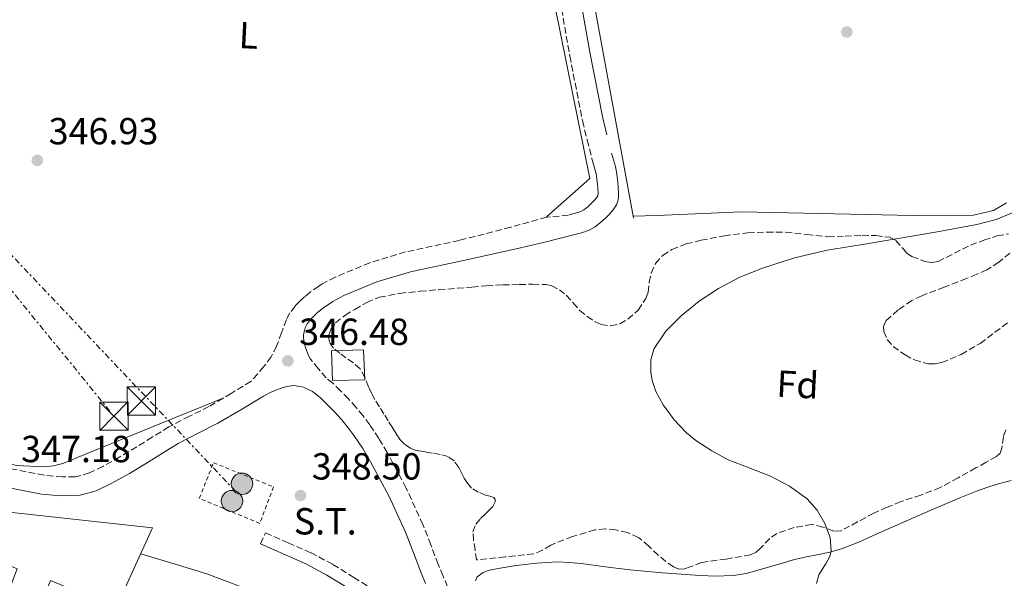
# Model space of a CAD drawing. Units: metres. Extents: x 556507 to 559951, y 4700906 to 4703244.
# Drawn here: x 557456 to 557717, y 4701252 to 4701400 of the extents above; entities that cross this region are included whole.
import ezdxf
from ezdxf.enums import TextEntityAlignment as Align

# ---------------------------------------------------------------- set-up
doc = ezdxf.new("R2010")
doc.units = ezdxf.units.M
doc.header["$MEASUREMENT"] = 0
for name, pattern in [('DGN Style 2', [1.7399219301090239, 1.043953158065414, -0.6959687720436097]), ('DGN Style 3', [2.435890702152634, 1.739921930109024, -0.6959687720436097]), ('DGN Style 7', [3.4798438602180486, 1.565929737098122, -0.6959687720436097, 0.5219765790327072, -0.6959687720436097])]:
    doc.linetypes.add(name, pattern=pattern)
for name, color, linetype, lineweight in [('Acequia de obra', 4, 'Continuous', 0), ('Camino', 7, 'DGN Style 3', 0), ('Cauce permanente (área)', 142, 'Continuous', 13), ('Chamizo-cobertizo', 1, 'Continuous', 0), ('Cota de punto acotado terreno', 7, 'Continuous', 0), ('Curva de nivel intermedia', 30, 'Continuous', 0), ('destino de construcciones', 7, 'Continuous', 0), ('Etiqueta de uso rústico', 92, 'Continuous', 0), ('Etiqueta de zona arbolada', 92, 'Continuous', 0), ('Línea de cambio de uso (parcela vista)', 92, 'Continuous', 0), ('Línea eléctrica', 6, 'DGN Style 7', 0), ('Margen derecho', 7, 'Continuous', 0), ('Poste tendido eléctrico', 7, 'Continuous', 0), ('Presa de embalse', 1, 'Continuous', 13), ('Punto acotado terreno (símbolo)', 7, 'Continuous', 0), ('Torre eléctrica', 7, 'Continuous', 0), ('Valla', 7, 'DGN Style 2', 0), ('Zona arbolada', 92, 'DGN Style 3', 0), ('Zona delimitada', 6, 'Continuous', 0)]:
    doc.layers.add(name, color=color, linetype=linetype, lineweight=lineweight)
doc.styles.add('Style-Arial', font='arial.ttf')

# ---------------------------------------------------------------- blocks, each defined once
blk = doc.blocks.new('5PATER')
at = {"layer": 'Punto acotado terreno (símbolo)', "linetype": 'Continuous', "lineweight": 0}
h = blk.add_hatch(color=51, dxfattribs=at)
edge = h.paths.add_edge_path()
edge.add_ellipse((0, 0), major_axis=(-0.1095731443231308, -0.1110710700762829), ratio=0.9994222409660317, start_angle=0, end_angle=360)
blk = doc.blocks.new('5TME')
at = {"layer": 'Zona delimitada', "color": 7, "linetype": 'Continuous', "lineweight": 0}
for p, q in [((-0.375, 0.375), (0.375, -0.375)), ((0.3723, 0.3776), (-0.3716, -0.3784))]:
    blk.add_line(p, q, dxfattribs=at)
at = {"layer": 'Zona delimitada', "color": 7, "linetype": 'Continuous', "lineweight": 0, "flags": 128}
blk.add_lwpolyline([(-0.375, -0.375), (0.375, -0.375), (0.375, 0.375), (-0.375, 0.375), (-0.3716, -0.3784)], dxfattribs=at)
blk = doc.blocks.new('5PELE')
at = {"layer": 'Zona delimitada', "linetype": 'Continuous', "lineweight": 0}
h = blk.add_hatch(color=9, dxfattribs=at)
edge = h.paths.add_edge_path()
edge.add_arc((-2.000000476837158e-05, 0), 0.2850000000000001, 0, 360)
at = {"layer": 'Zona delimitada', "color": 252, "linetype": 'Continuous', "lineweight": 0}
blk.add_circle((-2.000000476837158e-05, 0), 0.2850000000000001, dxfattribs=at)

msp = doc.modelspace()

# ---------------------------------------------------------------- linework, layer by layer
at = {"layer": 'Acequia de obra', "color": 4, "linetype": 'Continuous', "lineweight": 0, "extrusion": (0.1715321099196557, 0.03290431158955204, 0.984628885187373), "elevation": 250685.2549849298, "flags": 128}
msp.add_lwpolyline([(4512115.761352571, -1411234.157839708), (4512190.890403511, -1411234.73038212), (4512236.471538917, -1411234.272348191)], dxfattribs=at)
at = {"layer": 'Acequia de obra', "color": 4, "linetype": 'Continuous', "lineweight": 0, "extrusion": (0.008585888263538708, -0.001883113953766475, 0.9999613674560449), "elevation": -3718.812520596994, "flags": 128}
msp.add_lwpolyline([(557563.6665617812, 4701458.983024187), (557583.7889110924, 4701359.552847893), (557572.2386499472, 4701349.372829841)], dxfattribs=at)
at = {"layer": 'Acequia de obra', "color": 4, "linetype": 'Continuous', "lineweight": 0, "elevation": 346.4199999999983, "flags": 128}
msp.add_lwpolyline([(557618.9299999997, 4701347.67), (557618.8300000001, 4701348.180000001)], dxfattribs=at)
at = {"layer": 'Acequia de obra', "color": 4, "linetype": 'Continuous', "lineweight": 0}
msp.add_polyline3d([(557618.8300000001, 4701348.180000001, 346.4199999999983), (557625.0899999999, 4701348.390000001, 346.1300000000047), (557647.5800000001, 4701349.33, 345.820000000007), (557693.0999999996, 4701348.369999999, 345.6600000000035), (557701.8899999997, 4701348.25, 345.6600000000035), (557709.2000000002, 4701348.439999999, 345.6600000000035), (557714.5800000001, 4701349.720000001, 345.6600000000035), (557718, 4701351.699999999, 345.6600000000035)], dxfattribs=at)
at = {"layer": 'Camino', "color": 7, "linetype": 'DGN Style 3', "lineweight": 0}
for points in [[(557598.9499999996, 4701407.980000001, 346.1900000000023), (557601.9800000004, 4701390.740000002, 346.1900000000023), (557605.3599999979, 4701373.500000001, 346.1999999999972), (557606.5599999982, 4701368.430000001, 346.2500000000001), (557607.8700000002, 4701363.420000001, 346.2799999999988), (557608.3999999977, 4701361.600000001, 346.2799999999988), (557608.8500000014, 4701360.050000002, 346.2799999999988), (557609.0500000004, 4701359.070000002, 346.2799999999988), (557609.199999998, 4701357.960000002, 346.2799999999988), (557609.3399999987, 4701356.680000002, 346.2799999999988), (557609.4400000015, 4701355.420000001, 346.2799999999988), (557609.4799999995, 4701354.41, 346.2799999999988), (557609.4699999985, 4701353.630000001, 346.2799999999988), (557609.4599999995, 4701353.560000001, 346.2899999999937), (557609.1499999987, 4701353.120000001, 346.3000000000031), (557608.4699999993, 4701352.340000001, 346.3000000000031), (557607.6299999988, 4701351.5, 346.3099999999977), (557606.7300000002, 4701350.690000001, 346.3200000000071), (557605.7100000011, 4701349.880000002, 346.3200000000071), (557604.9099999985, 4701349.430000001, 346.3200000000071), (557603.489999997, 4701348.95, 346.3200000000071), (557601.6099999994, 4701348.440000001, 346.3200000000071), (557595.8699999995, 4701347.92, 346.2799999999988), (557586.2699999994, 4701345.230000001, 346.1999999999972), (557572.57, 4701341.730000001, 346.1999999999972), (557558.3399999986, 4701338.67, 346.1900000000023), (557548.8799999993, 4701335.810000001, 346.1799999999931), (557539.6700000004, 4701332.000000001, 346.1699999999983), (557536.2199999993, 4701330.210000004, 346.1699999999983), (557535.3000000005, 4701329.58, 346.1699999999983), (557532.9800000004, 4701328, 346.1699999999983), (557531.5199999987, 4701326.770000001, 346.1699999999983), (557530.2600000004, 4701325.57, 346.1699999999983), (557528.9999999995, 4701324.26, 346.1300000000047), (557527.6099999994, 4701322.500000001, 346.0899999999965), (557526.6799999995, 4701320.699999999, 346.0899999999965), (557525.3899999998, 4701317.190000001, 346.1399999999994), (557524.1000000001, 4701313.680000001, 346.1900000000023), (557522.6499999972, 4701310.810000001, 346.1499999999942), (557520.7100000015, 4701308.24, 346.1699999999983), (557518.9799999993, 4701306.24, 346.3000000000031), (557517.2600000004, 4701304.240000002, 346.4199999999982), (557511.9899999977, 4701301.09, 346.7400000000054), (557506.0899999989, 4701297.59, 347.1399999999994), (557500.9200000013, 4701295.010000001, 347.2899999999936), (557495.4499999996, 4701292.189999999, 347.3699999999955), (557491.0599999975, 4701289.480000001, 347.3800000000047), (557486.9200000024, 4701286.880000001, 347.3800000000047), (557482.4400000008, 4701284.240000002, 347.3800000000047), (557477.9300000002, 4701281.7, 347.3500000000058), (557474.3899999997, 4701279.95, 347.2599999999947), (557470.5599999985, 4701278.91, 347.1600000000036), (557467.2399999971, 4701278.890000001, 347.1199999999953), (557462.3099999985, 4701279.350000001, 347.0899999999966), (557452.2999999993, 4701281.32, 347.0500000000029)], [(557574.5300000003, 4701237.440000001, 345.5800000000017), (557577.4200000003, 4701241.580000001, 345.5800000000017), (557575.620000001, 4701242.83, 345.5800000000017), (557574.0100000016, 4701243.960000001, 345.5800000000017), (557572.6200000015, 4701245.11, 345.5800000000017), (557571.5899999987, 4701246.270000001, 345.5800000000017), (557569.519999999, 4701249.75, 345.5899999999966), (557568.3000000007, 4701252.58, 345.600000000006), (557567.0399999979, 4701255.7, 345.6100000000006), (557565.0399999997, 4701260.880000002, 345.6199999999955), (557562.9400000008, 4701266.230000001, 345.6399999999995), (557558.4999999995, 4701275.949999999, 345.6600000000035), (557553.4799999993, 4701285.390000001, 345.6699999999984), (557551.2499999986, 4701289.140000001, 345.6999999999971), (557548.8199999989, 4701292.770000001, 345.75), (557547.0699999988, 4701295.110000002, 345.820000000007), (557545.2199999981, 4701297.370000001, 345.8999999999943), (557543.1499999983, 4701299.640000002, 345.949999999997), (557541.0499999995, 4701301.810000002, 346.0099999999949), (557538.9999999999, 4701303.800000002, 346.0700000000069), (557537.2299999995, 4701305.189999999, 346.1100000000007), (557535.3000000005, 4701307.500000001, 346.1000000000058), (557535.1499999985, 4701307.680000001, 346.1000000000058), (557533.0599999987, 4701310.17, 346.0899999999965)], [(557519.8099999985, 4701261.100000001, 348.0599999999977), (557521.1200000006, 4701264.070000002, 348.0599999999977), (557527.1199999999, 4701261.42, 348.0599999999977), (557533.2399999975, 4701258.730000001, 348.0599999999977), (557535.2899999993, 4701257.640000001, 348.0599999999977), (557539.0500000012, 4701255.66, 348.0800000000018), (557544.5799999988, 4701252.230000001, 348.1000000000058), (557550.5899999992, 4701248.440000001, 348.0700000000071)]]:
    msp.add_polyline3d(points, dxfattribs=at)
at = {"layer": 'Cauce permanente (área)', "color": 142, "linetype": 'Continuous', "lineweight": 13, "extrusion": (0.0002686082758896281, -0.0003238673120571545, 0.9999999114797753), "elevation": -1033.020005999365, "flags": 128}
msp.add_lwpolyline([(557483.2986155738, 4701248.351990445), (557488.5286153846, 4701248.521990891), (557493.6486152001, 4701248.691991326), (557496.0786151129, 4701248.721991538), (557498.508615025, 4701248.71199175), (557500.5786149506, 4701248.70199193), (557502.6586148747, 4701248.641992114), (557503.6286148403, 4701248.501992206), (557504.5886148057, 4701248.241992303), (557506.0586147524, 4701247.781992455), (557507.5186146997, 4701247.301992608), (557508.7386146554, 4701246.901992735), (557509.9386146123, 4701246.441992862), (557512.5986145166, 4701244.851993176), (557515.1786144235, 4701243.121993493), (557524.0986141018, 4701237.831994547), (557533.1986137731, 4701232.851995599), (557535.1786137021, 4701231.981995817), (557542.7886134279, 4701228.621996655), (557552.4186130804, 4701224.471997711), (557563.3786126849, 4701219.131998945), (557574.3386122895, 4701213.782000178), (557579.4586121049, 4701211.322000752), (557584.6386119177, 4701208.962001328), (557587.6086118103, 4701207.942001638), (557590.6586117, 4701207.152001945), (557599.9086113664, 4701205.032002861), (557609.1386110339, 4701202.852003777), (557620.9186106093, 4701199.572004975), (557632.6986101836, 4701196.292006173), (557648.7186096061, 4701192.262007777), (557664.8586090235, 4701188.722009368), (557679.1886085066, 4701186.192010745), (557693.5686079877, 4701184.05201211), (557707.6386074804, 4701182.092013436), (557721.7586069712, 4701180.502014748), (557725.7786068257, 4701180.182015114), (557744.8486115104, 4701178.972010361), (557763.9186135087, 4701177.752008843), (557769.8786159797, 4701177.632006131), (557778.8186156567, 4701178.032006886), (557787.7586126485, 4701178.512010878), (557796.7286123246, 4701178.772011643), (557805.6986120008, 4701179.03201241), (557814.4386116858, 4701179.312013157), (557823.1686113713, 4701179.6320139), (557831.9686110537, 4701180.112014639), (557840.7586107365, 4701180.732015372), (557855.6086102005, 4701181.892016604), (557870.4486096649, 4701183.322017819), (557879.5486173956, 4701184.492008833), (557893.0986357091, 4701186.831987219), (557906.5786486536, 4701189.641972052), (557919.838648175, 4701192.851973034), (557932.9686477012, 4701196.621973981), (557961.7486466633, 4701205.891975999), (557975.9386461508, 4701211.071976961), (557989.8886456478, 4701216.841977871), (558012.9986448145, 4701227.251979336), (558035.958643986, 4701237.941980773), (558058.8686431597, 4701248.781982196), (558081.7686423331, 4701259.641983621), (558102.6386415802, 4701269.571984914), (558123.4786408283, 4701279.591986203), (558133.9286404515, 4701284.921986831), (558149.3386398958, 4701293.431987724), (558164.7786393382, 4701301.871988627), (558178.8586388304, 4701308.621989498), (558185.8986385765, 4701312.001989932), (558192.7586383292, 4701315.701990334), (558199.0486381025, 4701319.511990683), (558205.2586378783, 4701323.421991018), (558212.538637616, 4701328.04199141), (558219.8086373532, 4701332.671991798), (558226.338637118, 4701337.081992135), (558232.8586368823, 4701341.501992471), (558239.5086366427, 4701345.361992846), (558246.478636391, 4701348.621993283), (558252.8086361628, 4701350.891993714), (558259.148635934, 4701353.141994148), (558265.4886357051, 4701355.851994556), (558271.7586354794, 4701358.721994952), (558277.7386352632, 4701361.681995315), (558283.5386350546, 4701365.011995646), (558290.6086347989, 4701369.981996001), (558297.3286345572, 4701375.4119963), (558301.8186343946, 4701379.231996491), (558306.1586342377, 4701383.20199666), (558309.1786341293, 4701386.201996765), (558312.1886340205, 4701389.21199687), (558315.2786339088, 4701392.211996982), (558318.3986337965, 4701395.181997096), (558321.6986336772, 4701397.991997236), (558325.2486335499, 4701400.491997414), (558329.7286333877, 4701402.641997691), (558334.1886332269, 4701404.781997967), (558339.0886330504, 4701408.071998221), (558343.9886328732, 4701411.361998473), (558351.7686325927, 4701416.34199889), (558359.6186323102, 4701421.241999315), (558366.8686320486, 4701425.381999731)], dxfattribs=at)
at = {"layer": 'Chamizo-cobertizo', "color": 1, "linetype": 'Continuous', "lineweight": 0, "extrusion": (-2.515691463152187e-05, 0.001268204461172584, 0.9999991955119636), "elevation": 6296.639181755898, "flags": 128}
msp.add_lwpolyline([(557547.5385895064, 4701300.525226478), (557538.9685895088, 4701300.355226342), (557538.7085892576, 4701308.235232676), (557547.1385892546, 4701308.425232794), (557547.5385895064, 4701300.525226478)], close=True, dxfattribs=at)
msp.add_lwpolyline([(557538.9685895088, 4701300.355226342), (557538.7085892576, 4701308.235232676), (557547.1385892546, 4701308.425232794), (557547.5385895064, 4701300.525226478), (557538.9685895088, 4701300.355226342)], dxfattribs=at)
at = {"layer": 'Curva de nivel intermedia', "color": 30, "linetype": 'Continuous', "lineweight": 0, "elevation": 345.0000000000001, "flags": 128}
for points in [[(557667.5000000005, 4701250.609999998), (557668.1500000008, 4701252.859999999), (557670.110000001, 4701256.009999999), (557670.9800000004, 4701257.569999999), (557671.4299999998, 4701259.179999999), (557671.1300000002, 4701262.849999999), (557669.7500000012, 4701266.539999999), (557667.7100000004, 4701270.100000001), (557665.0199999993, 4701273.099999999), (557660.3099999998, 4701276.470000001), (557655.2900000018, 4701279.119999998), (557649.6700000003, 4701281.289999999), (557644.0700000011, 4701283.470000001), (557639.6900000002, 4701285.819999999), (557635.4800000014, 4701288.59), (557632.9600000001, 4701290.619999998), (557629.6900000002, 4701294.080000001), (557626.790000001, 4701298.02), (557624.8700000009, 4701301.600000001), (557623.8800000009, 4701304.539999999), (557623.4699999995, 4701306.779999998), (557623.5000000009, 4701310.06), (557624.4300000007, 4701313.039999999), (557627.5399999998, 4701317.65), (557631.61, 4701321.73), (557636.3900000011, 4701325.619999999), (557641.4699999995, 4701328.99), (557647.1900000015, 4701331.970000001), (557653.1500000005, 4701334.380000001), (557661.6599999998, 4701337.09), (557670.3200000011, 4701339.119999999), (557679.2500000007, 4701340.600000001), (557688.1900000013, 4701342.060000001), (557699.1600000017, 4701343.960000001), (557710.1200000008, 4701345.930000001), (557715.2599999994, 4701347.31), (557720.2400000016, 4701349.34)], [(557487.9900000007, 4701258.499999999), (557496.850000001, 4701255.800000001), (557505.5900000005, 4701253.140000002), (557514.9200000003, 4701249.640000001)]]:
    msp.add_lwpolyline(points, dxfattribs=at)
at = {"layer": 'Línea de cambio de uso (parcela vista)', "color": 92, "linetype": 'Continuous', "lineweight": 0}
for points in [[(557406.9400000004, 4701295.039999999, 347.2899999999936), (557413, 4701294.550000001, 347), (557419.0700000003, 4701294.050000001, 346.7799999999988), (557420.1500000004, 4701294.449999999, 346.7700000000041), (557421.1200000001, 4701295.27, 346.7799999999988), (557421.9199999999, 4701295.9, 346.7799999999988), (557422.7199999997, 4701296.550000001, 346.7799999999988), (557424.4800000004, 4701297.859999999, 346.7799999999988), (557426.2400000002, 4701298.529999999, 346.7799999999988), (557427.2000000002, 4701298.279999999, 346.7799999999988), (557428.7400000002, 4701297, 346.7799999999988), (557430.9299999997, 4701294.09, 346.7799999999988), (557433.2800000003, 4701291.49, 346.7799999999988), (557437.8600000005, 4701288.210000001, 346.7799999999988), (557443, 4701285.350000001, 346.7799999999988), (557447.8099999996, 4701283.550000001, 346.7799999999988), (557455.0300000003, 4701281.92, 346.8099999999977), (557462.2699999996, 4701281.57, 346.8399999999965), (557464.79, 4701281.810000001, 346.8800000000047), (557467.2599999999, 4701282.470000001, 346.8999999999942), (557469.3099999996, 4701283.300000001, 346.9100000000035), (557471.3600000005, 4701284.130000001, 346.8999999999942), (557490.7100000001, 4701292.039999999, 346.8899999999995), (557510.0700000003, 4701299.949999999, 346.8699999999953)], [(557719.2199999997, 4701277.970000001, 344.9400000000023), (557715.5199999996, 4701277, 344.9499999999971), (557712.7800000003, 4701276.109999999, 344.9499999999971), (557710.0700000003, 4701275.100000001, 344.9499999999971), (557706.04, 4701273.52, 344.9700000000012), (557702.0499999998, 4701271.880000001, 344.9900000000052), (557697.75, 4701270.029999999, 344.9900000000052), (557693.4600000001, 4701268.15, 344.9900000000052), (557688.4299999997, 4701265.92, 344.9799999999959), (557683.4000000004, 4701263.689999999, 344.9700000000012), (557678.9500000002, 4701261.689999999, 344.9700000000012), (557674.4199999999, 4701259.869999999, 344.9700000000012), (557671.0300000003, 4701258.939999999, 344.9700000000012), (557667.5899999999, 4701258.230000001, 344.9700000000012), (557664.8700000001, 4701257.689999999, 344.9700000000012), (557662.1600000003, 4701257.08, 344.9700000000012), (557660.75, 4701256.67, 344.9700000000012), (557659.3499999996, 4701256.25, 344.9700000000012), (557654.1299999999, 4701254.730000001, 344.9600000000065), (557648.8499999996, 4701253.289999999, 344.9499999999971), (557645.4900000002, 4701252.710000001, 344.9700000000012), (557640.4000000004, 4701252.560000001, 345), (557635.3099999996, 4701252.83, 345.0299999999988), (557626.6299999999, 4701253.390000001, 345.0800000000018), (557617.9500000002, 4701254.189999999, 345.1100000000006), (557611.4800000004, 4701255.029999999, 345.1300000000047), (557605.0099999999, 4701255.880000001, 345.1499999999942), (557601.8499999996, 4701256.189999999, 345.1600000000035), (557598.6900000004, 4701256.33, 345.179999999993), (557593.2000000002, 4701256.029999999, 345.1900000000023), (557587.7100000001, 4701255.369999999, 345.2100000000065), (557584.0300000003, 4701254.75, 345.2400000000052)], [(557584.0300000003, 4701254.75, 345.2400000000052), (557580.5999999996, 4701254.180000001, 345.25), (557578.9500000002, 4701253.560000001, 345.25), (557577.3899999997, 4701252.350000001, 345.2599999999948), (557576.9199999999, 4701251.33, 345.2799999999988)]]:
    msp.add_polyline3d(points, dxfattribs=at)
at = {"layer": 'Línea eléctrica', "color": 6, "linetype": 'DGN Style 7', "lineweight": 0, "extrusion": (0.0007642574591955487, -0.0008053465699029222, 0.9999993836635293), "elevation": -3013.171856913628, "flags": 128}
msp.add_lwpolyline([(557401.471955016, 4701391.447974141), (557513.0720599904, 4701273.847936004)], dxfattribs=at)
at = {"layer": 'Línea eléctrica', "color": 6, "linetype": 'DGN Style 7', "lineweight": 0}
msp.add_polyline3d([(557329.8599999989, 4702313.01, 358.5599999999977), (557325.4036531716, 4702208.25234319, 357.6971999999951), (557324.5399999992, 4702187.949999999, 357.5299999999988), (557322.0400000003, 4702032.34, 356.8000000000029), (557315.3799999993, 4701944.96, 356.5), (557334.5100000025, 4701800.65, 348.1000000000058), (557358.6400000014, 4701657.100000001, 347.4400000000023), (557381.9299999997, 4701527.220000001, 347.3600000000006), (557401.7600000025, 4701391.949999999, 347.0800000000018), (557480.1200000012, 4701296.009999999, 346.8999999999942)], dxfattribs=at)
at = {"layer": 'Margen derecho', "color": 7, "linetype": 'Continuous', "lineweight": 0}
for points in [[(557611.8199999997, 4701369.740000002, 346.2500000000001), (557610.6599999997, 4701374.65, 346.1999999999972), (557607.3099999991, 4701391.730000001, 346.1900000000023), (557604.3000000007, 4701408.870000001, 346.1900000000023), (557601.6400000007, 4701425.960000001, 346.1799999999931), (557598.8299999967, 4701443.030000002, 346.1900000000023), (557594.8599999992, 4701462.800000001, 346.3399999999966), (557590.8500000016, 4701482.570000002, 346.5599999999976), (557587.3700000013, 4701500.870000001, 346.679999999993), (557583.850000001, 4701519.17, 346.7599999999949), (557578.9200000024, 4701542.440000001, 346.7799999999989), (557574.0199999984, 4701565.720000003, 346.8000000000029), (557569.4200000007, 4701589.439999999, 346.8399999999965), (557564.8200000006, 4701613.170000001, 346.9100000000034), (557559.8799999986, 4701638.320000002, 347.0200000000042), (557554.9600000012, 4701663.460000002, 347.1499999999942)], [(557533.0599999987, 4701310.17, 346.0899999999965), (557532.52, 4701311.190000001, 346.0899999999965), (557532.149999999, 4701312.310000001, 346.0899999999965), (557531.8000000003, 4701313.280000002, 346.0899999999965), (557531.4899999973, 4701314.26, 346.0899999999965), (557531.2500000005, 4701315.78, 346.0899999999965), (557531.2500000005, 4701316.62, 346.0899999999965), (557531.370000001, 4701317.449999999, 346.0899999999965), (557531.6599999995, 4701318.540000003, 346.0899999999965), (557532.1800000003, 4701319.540000002, 346.0899999999965), (557533.0900000001, 4701320.690000001, 346.1300000000047), (557534.0899999992, 4701321.720000001, 346.1699999999983), (557535.1399999997, 4701322.730000001, 346.1699999999983), (557535.3000000005, 4701322.860000002, 346.1699999999983), (557536.2600000016, 4701323.67, 346.1699999999983), (557539.0100000009, 4701325.540000001, 346.1699999999983), (557541.9600000014, 4701327.080000001, 346.1699999999983), (557550.7099999998, 4701330.690000001, 346.1799999999931), (557559.6999999998, 4701333.42, 346.1900000000023), (557573.7100000001, 4701336.430000001, 346.1999999999972), (557587.6999999976, 4701339.460000002, 346.1999999999972), (557595.3399999997, 4701341.300000001, 346.2599999999948), (557602.9699999985, 4701343.189999999, 346.3200000000071), (557605.0599999983, 4701343.750000001, 346.3200000000071), (557607.1299999983, 4701344.45, 346.3200000000071), (557608.760000002, 4701345.369999999, 346.3200000000071), (557610.2300000006, 4701346.550000002, 346.3200000000071), (557611.3700000005, 4701347.570000002, 346.3099999999977), (557612.4400000012, 4701348.65, 346.3000000000031), (557613.4800000004, 4701349.84, 346.3000000000031), (557614.3599999989, 4701351.189999999, 346.3000000000031), (557614.739999999, 4701352.180000001, 346.2899999999937), (557614.8900000008, 4701353.210000004, 346.2799999999988), (557614.9099999988, 4701354.480000002, 346.2799999999988), (557614.8599999996, 4701355.750000002, 346.2799999999988), (557614.739999999, 4701357.190000001, 346.2799999999988), (557614.579999998, 4701358.630000001, 346.2799999999988), (557614.3900000004, 4701359.990000002, 346.2799999999988), (557614.1199999999, 4701361.330000001, 346.2799999999988), (557613.6099999979, 4701363.109999999, 346.2799999999988), (557613.1000000006, 4701364.869999999, 346.2799999999988)], [(557451.2800000003, 4701276.369999999, 347.0500000000029), (557461.5899999988, 4701274.34, 347.0899999999966), (557466.7699999999, 4701273.859999999, 347.1199999999953), (557471.8900000007, 4701274.029999999, 347.1600000000036), (557476.1900000012, 4701275.210000001, 347.2599999999947), (557480.2899999983, 4701277.230000002, 347.3500000000058), (557484.9599999998, 4701279.86, 347.3800000000047), (557489.5500000009, 4701282.560000001, 347.3800000000047), (557493.7300000007, 4701285.189999999, 347.3800000000047), (557497.9400000017, 4701287.790000001, 347.3699999999955), (557503.2100000001, 4701290.5, 347.2899999999936), (557508.510000002, 4701293.150000001, 347.1399999999994), (557514.5799999982, 4701296.750000002, 346.7400000000054), (557520.64, 4701300.380000002, 346.3600000000007), (557522.6600000006, 4701301.390000002, 346.3399999999966), (557524.7699999984, 4701302.279999999, 346.3099999999977), (557526.7399999975, 4701302.9, 346.2599999999948), (557528.719999998, 4701303.150000001, 346.2200000000012), (557531.2100000002, 4701302.78, 346.1799999999931), (557533.6199999996, 4701301.600000001, 346.1399999999994), (557535.3000000005, 4701300.279999999, 346.0800000000019), (557535.6700000016, 4701299.980000001, 346.0700000000069), (557537.4699999987, 4701298.24, 346.0099999999949), (557539.4699999992, 4701296.180000001, 345.949999999997), (557541.3899999993, 4701294.060000001, 345.8999999999943), (557543.0900000002, 4701291.990000002, 345.820000000007), (557544.6900000006, 4701289.850000001, 345.75), (557546.9799999994, 4701286.440000001, 345.6999999999971), (557549.0699999993, 4701282.910000001, 345.6699999999984), (557553.9599999998, 4701273.710000002, 345.6600000000035), (557558.2899999993, 4701264.25, 345.6399999999995), (557560.329999998, 4701259.050000001, 345.6199999999955), (557562.3399999995, 4701253.840000001, 345.6100000000006), (557563.6299999993, 4701250.630000001, 345.600000000006)], [(557542.86, 4701249.490000002, 348.1000000000058), (557537.4400000018, 4701252.84, 348.0800000000018), (557535.2899999993, 4701253.970000001, 348.0700000000071), (557531.8200000004, 4701255.810000002, 348.0599999999977), (557525.8199999989, 4701258.449999999, 348.0599999999977), (557519.8099999985, 4701261.100000001, 348.0599999999977)]]:
    msp.add_polyline3d(points, dxfattribs=at)
at = {"layer": 'Presa de embalse', "color": 1, "linetype": 'Continuous', "lineweight": 13, "extrusion": (-0.000200118007911088, 9.118852488034296e-05, 0.9999999758187178), "elevation": 665.9174517808713, "flags": 128}
msp.add_lwpolyline([(557483.4686343294, 4701248.398822227), (557491.1786341749, 4701265.318822297), (557443.2186331342, 4701270.578822312), (557441.0486331776, 4701264.968822296)], dxfattribs=at)
at = {"layer": 'Presa de embalse', "color": 1, "linetype": 'Continuous', "lineweight": 13}
msp.add_polyline3d([(557475.5300000003, 4701245.41, 348.7799999999988), (557475.9299999997, 4701246.42, 357.6199999999953), (557463.9800000004, 4701251.390000001, 357.6199999999953), (557450.9600000001, 4701219.84, 357.6199999999953), (557463.5999999996, 4701215.130000001, 357.6199999999953), (557464.2000000002, 4701216.65, 357.6199999999953), (557469.8700000001, 4701214.17, 348.7799999999988), (557468.8700000001, 4701211.83, 348.7799999999988), (557460.0099999999, 4701190.939999999, 348.7799999999988), (557420.54, 4701215.720000001, 348.7799999999988), (557423.3899999997, 4701222.279999999, 348.7799999999988), (557425.9299999997, 4701228.210000001, 348.7799999999988), (557427.4600000001, 4701231.789999999, 348.7799999999988), (557443.7800000003, 4701225.26, 348.7799999999988), (557445.7699999996, 4701230.380000001, 348.7799999999988), (557453.54, 4701250.34, 348.7799999999988), (557455.1699999999, 4701254.51, 348.7799999999988), (557439.5, 4701261.17, 348.7799999999988), (557440.9900000002, 4701265.01, 348.7700000000041), (557443.1600000003, 4701270.619999999, 348.7700000000041), (557491.1200000001, 4701265.359999999, 348.7799999999988), (557483.4100000003, 4701248.439999999, 348.7799999999988), (557481.1699999999, 4701243.51, 348.7799999999988)], close=True, dxfattribs=at)
at = {"layer": 'Valla', "color": 7, "linetype": 'DGN Style 2', "lineweight": 0}
msp.add_polyline3d([(557519.6299999999, 4701266.560000001, 348.4400000000023), (557503.5499999998, 4701273.210000001, 348.4600000000065), (557507.3099999996, 4701282.689999999, 348.4400000000023), (557523.25, 4701276.25, 348.4400000000023), (557519.6299999999, 4701266.560000001, 348.4400000000023)], dxfattribs=at)
at = {"layer": 'Zona arbolada', "color": 92, "linetype": 'DGN Style 3', "lineweight": 0}
for points in [[(557717.8399999999, 4701291.390000001, 346.4100000000035), (557717.1699999999, 4701289.550000001, 346.4100000000035), (557716.75, 4701286.539999999, 346.4100000000035), (557716.2999999998, 4701285.26, 346.4100000000035), (557715.3899999997, 4701284.350000001, 346.4100000000035), (557712.6399999997, 4701282.810000001, 346.4100000000035), (557709.8899999997, 4701281.289999999, 346.4100000000035), (557705.1500000004, 4701278.66, 346.4100000000035), (557700.4000000004, 4701276.060000001, 346.4100000000035), (557695.2400000002, 4701274.060000001, 346.4199999999983), (557689.9400000004, 4701272.359999999, 346.429999999993), (557686.3099999996, 4701270.869999999, 346.429999999993), (557682.7199999997, 4701269.32, 346.429999999993), (557678.4600000001, 4701266.939999999, 346.4499999999971), (557674.0800000001, 4701264.630000001, 346.4600000000065), (557672.1500000004, 4701264.51, 346.4600000000065), (557669.2100000001, 4701265.600000001, 346.4600000000065), (557666.2699999996, 4701266.27, 346.4600000000065), (557661.6100000005, 4701265.480000001, 346.4600000000065), (557656.9900000002, 4701263.869999999, 346.4600000000065), (557655.0999999996, 4701262.550000001, 346.4600000000065), (557652.7400000002, 4701260.029999999, 346.4700000000012), (557651.5, 4701258.939999999, 346.4799999999959), (557650.0300000003, 4701258.230000001, 346.4799999999959), (557643.54, 4701257.09, 346.4799999999959), (557637.0099999999, 4701256.189999999, 346.4799999999959), (557633.9500000002, 4701255.029999999, 346.4799999999959), (557632.4400000004, 4701254.51, 346.4799999999959), (557630.9600000001, 4701254.439999999, 346.4799999999959), (557629.4900000002, 4701254.980000001, 346.4799999999959), (557627.4600000001, 4701256.439999999, 346.4799999999959), (557625.5, 4701258.119999999, 346.4799999999959), (557622.9500000002, 4701260.52, 346.4799999999959), (557620.2599999999, 4701262.810000001, 346.4799999999959), (557617.3200000003, 4701264.16, 346.4799999999959), (557614.1900000004, 4701264.83, 346.4799999999959), (557611.4100000003, 4701265.09, 346.4799999999959), (557608.6399999997, 4701264.83, 346.4799999999959), (557602.7000000002, 4701263.060000001, 346.4799999999959), (557596.9100000003, 4701260.800000001, 346.4900000000052), (557594.6900000004, 4701259.439999999, 346.4799999999959), (557592.3799999999, 4701258.439999999, 346.5200000000041), (557584.8099999996, 4701257.640000001, 346.8300000000018), (557577.2300000004, 4701256.84, 347.1300000000047), (557576.8099999996, 4701259.51, 347.1100000000006), (557576.3799999999, 4701262.17, 347.0800000000018), (557576.2400000002, 4701264.300000001, 347.070000000007), (557576.9800000004, 4701266.359999999, 347.0500000000029), (557578.2800000003, 4701267.83, 347.0200000000041), (557579.5999999996, 4701269.100000001, 346.9900000000052), (557580.5599999996, 4701270.08, 347.0200000000041), (557581.5199999996, 4701271.050000001, 347.0500000000029), (557582.1399999997, 4701272.279999999, 346.9499999999971), (557582.1500000004, 4701272.930000001, 346.8699999999953), (557581.8399999999, 4701273.4, 346.8300000000018), (557580.7199999997, 4701273.789999999, 346.7799999999988), (557579.5700000003, 4701274.09, 346.75), (557577.6799999997, 4701274.880000001, 346.7100000000065), (557575.9000000004, 4701275.949999999, 346.679999999993), (557574.7800000003, 4701277.210000001, 346.679999999993), (557573.8899999997, 4701278.619999999, 346.679999999993), (557573.1799999997, 4701280.029999999, 346.679999999993), (557572.4600000001, 4701281.439999999, 346.6699999999983), (557571.2699999996, 4701283.15, 346.6499999999942), (557569.6500000004, 4701284.33, 346.6399999999995), (557567.5700000003, 4701284.880000001, 346.6300000000047), (557565.4699999997, 4701285.24, 346.6399999999995), (557563.6200000001, 4701285.539999999, 346.6399999999995), (557561.7599999999, 4701285.84, 346.6499999999942), (557560.6699999999, 4701286.119999999, 346.6600000000035), (557559.6200000001, 4701286.57, 346.6699999999983), (557558.04, 4701287.57, 346.679999999993), (557556.8200000003, 4701288.91, 346.679999999993), (557555.8399999999, 4701290.449999999, 346.6900000000023), (557554.8700000001, 4701292, 346.6999999999971), (557553.7300000004, 4701293.810000001, 346.7100000000065), (557552.5899999999, 4701295.630000001, 346.7200000000012), (557551.3799999999, 4701297.560000001, 346.7200000000012), (557550.1799999997, 4701299.480000001, 346.7299999999959), (557549.2999999998, 4701301.130000001, 346.7299999999959), (557548.5099999999, 4701302.810000001, 346.7299999999959), (557547.5499999998, 4701305.300000001, 346.75), (557546.3099999996, 4701307.640000001, 346.7799999999988), (557544.4800000004, 4701309.180000001, 346.8000000000029), (557542.5, 4701310.51, 346.8300000000018), (557540.8600000005, 4701311.76, 346.8399999999965), (557539.2300000004, 4701313.119999999, 346.8600000000006), (557538.1600000003, 4701314.689999999, 346.9499999999971), (557537.8700000001, 4701316.430000001, 347.0500000000029), (557538.4900000002, 4701318.17, 347.1100000000006), (557539.7599999999, 4701319.800000001, 347.1600000000035), (557542.2300000004, 4701321.83, 347.25), (557544.8300000001, 4701323.4, 347.3399999999965), (557548.0499999998, 4701325.26, 347.3999999999942), (557551.4400000004, 4701326.640000001, 347.3999999999942), (557556.7999999998, 4701327.67, 347.3899999999995), (557562.1900000004, 4701328.25, 347.3899999999995), (557567.1699999999, 4701328.630000001, 347.429999999993), (557572.1500000004, 4701329.02, 347.4700000000012), (557575.9900000002, 4701329.359999999, 347.4799999999959), (557579.8399999999, 4701329.689999999, 347.4799999999959), (557584.1900000004, 4701329.91, 347.4700000000012), (557588.5300000003, 4701330.029999999, 347.4400000000023), (557592.1299999999, 4701330.100000001, 347.3800000000047), (557595.7300000004, 4701330, 347.3099999999977), (557597.1900000004, 4701329.689999999, 347.2899999999936), (557599.2100000001, 4701328.630000001, 347.2799999999988), (557601.0599999996, 4701327.180000001, 347.2599999999948), (557602.8799999999, 4701325.16, 347.1300000000047), (557604.6399999997, 4701323.119999999, 347), (557606.6100000005, 4701321.5, 346.9700000000012), (557608.7400000002, 4701320.119999999, 346.9400000000023), (557610.29, 4701319.439999999, 346.9199999999983), (557612.8399999999, 4701319.050000001, 346.8899999999995), (557615.2999999998, 4701319.58, 346.8600000000006), (557617.4100000003, 4701320.779999999, 346.8399999999965), (557620.1200000001, 4701323.230000001, 346.8300000000018), (557622.2100000001, 4701326.33, 346.8300000000018), (557622.7599999999, 4701327.980000001, 346.8399999999965), (557623.04, 4701330.539999999, 346.8600000000006), (557623.5899999999, 4701333.02, 346.8800000000047), (557624.79, 4701335.59, 346.8800000000047), (557626.6799999997, 4701337.77, 346.8800000000047), (557629.0999999996, 4701339.289999999, 346.8899999999995), (557632.8799999999, 4701340.800000001, 346.8999999999942), (557636.8399999999, 4701341.77, 346.9199999999983), (557643.0499999998, 4701342.970000001, 346.9700000000012), (557649.2999999998, 4701343.74, 347.0200000000041), (557654.3200000003, 4701343.960000001, 347.0299999999988), (557659.3300000001, 4701343.91, 347.0399999999936), (557664.9400000004, 4701343.300000001, 347.0299999999988), (557670.5499999998, 4701342.710000001, 347.0200000000041), (557675.0999999996, 4701342.850000001, 347.0099999999948), (557679.6500000004, 4701343.100000001, 346.9900000000052), (557683.2999999998, 4701343.02, 346.9799999999959), (557686.9500000002, 4701342.57, 346.9100000000035), (557688.6299999999, 4701341.720000001, 346.8300000000018), (557690.6200000001, 4701339.430000001, 346.7100000000065), (557691.6500000004, 4701338.300000001, 346.6499999999942), (557692.8700000001, 4701337.449999999, 346.5899999999965), (557696.3499999996, 4701336.140000001, 346.4400000000023), (557698.1299999999, 4701335.890000001, 346.3699999999953), (557699.8099999996, 4701336.15, 346.3000000000029), (557708.4400000004, 4701340.460000001, 346.0899999999965), (557711.9800000004, 4701341.779999999, 346.0800000000018), (557715.5599999996, 4701342.949999999, 346.0800000000018), (557718.5099999999, 4701343.480000001, 346)], [(557576.3799999999, 4701262.17, 347.0800000000018), (557576.2400000002, 4701264.300000001, 347.070000000007), (557576.9800000004, 4701266.359999999, 347.0500000000029), (557578.2800000003, 4701267.83, 347.0200000000041), (557579.5999999996, 4701269.100000001, 346.9900000000052), (557580.5599999996, 4701270.08, 347.0200000000041), (557581.5199999996, 4701271.050000001, 347.0500000000029), (557582.1399999997, 4701272.279999999, 346.9499999999971), (557582.1500000004, 4701272.930000001, 346.8699999999953), (557581.8399999999, 4701273.4, 346.8300000000018), (557580.7199999997, 4701273.789999999, 346.7799999999988), (557579.5700000003, 4701274.09, 346.75), (557577.6799999997, 4701274.880000001, 346.7100000000065), (557575.9000000004, 4701275.949999999, 346.679999999993), (557574.7800000003, 4701277.210000001, 346.679999999993), (557573.8899999997, 4701278.619999999, 346.679999999993), (557573.1799999997, 4701280.029999999, 346.679999999993), (557572.4600000001, 4701281.439999999, 346.6699999999983), (557571.2699999996, 4701283.15, 346.6499999999942), (557569.6500000004, 4701284.33, 346.6399999999995), (557567.5700000003, 4701284.880000001, 346.6300000000047), (557565.4699999997, 4701285.24, 346.6399999999995), (557563.6200000001, 4701285.539999999, 346.6399999999995), (557561.7599999999, 4701285.84, 346.6499999999942), (557560.6699999999, 4701286.119999999, 346.6600000000035), (557559.6200000001, 4701286.57, 346.6699999999983), (557558.04, 4701287.57, 346.679999999993), (557556.8200000003, 4701288.91, 346.679999999993), (557555.8399999999, 4701290.449999999, 346.6900000000023), (557554.8700000001, 4701292, 346.6999999999971), (557553.7300000004, 4701293.810000001, 346.7100000000065), (557552.5899999999, 4701295.630000001, 346.7200000000012), (557551.3799999999, 4701297.560000001, 346.7200000000012), (557550.1799999997, 4701299.480000001, 346.7299999999959), (557549.2999999998, 4701301.130000001, 346.7299999999959), (557548.5099999999, 4701302.810000001, 346.7299999999959), (557547.5499999998, 4701305.300000001, 346.75), (557546.3099999996, 4701307.640000001, 346.7799999999988), (557544.4800000004, 4701309.180000001, 346.8000000000029), (557542.5, 4701310.51, 346.8300000000018), (557540.8600000005, 4701311.76, 346.8399999999965), (557539.2300000004, 4701313.119999999, 346.8600000000006), (557538.1600000003, 4701314.689999999, 346.9499999999971), (557537.8700000001, 4701316.430000001, 347.0500000000029), (557538.4900000002, 4701318.17, 347.1100000000006), (557539.7599999999, 4701319.800000001, 347.1600000000035), (557542.2300000004, 4701321.83, 347.25), (557544.8300000001, 4701323.4, 347.3399999999965), (557548.0499999998, 4701325.26, 347.3999999999942), (557551.4400000004, 4701326.640000001, 347.3999999999942), (557556.7999999998, 4701327.67, 347.3899999999995), (557562.1900000004, 4701328.25, 347.3899999999995), (557567.1699999999, 4701328.630000001, 347.429999999993), (557572.1500000004, 4701329.02, 347.4700000000012), (557575.9900000002, 4701329.359999999, 347.4799999999959), (557579.8399999999, 4701329.689999999, 347.4799999999959), (557584.1900000004, 4701329.91, 347.4700000000012), (557588.5300000003, 4701330.029999999, 347.4400000000023), (557592.1299999999, 4701330.100000001, 347.3800000000047), (557595.7300000004, 4701330, 347.3099999999977), (557597.1900000004, 4701329.689999999, 347.2899999999936), (557599.2100000001, 4701328.630000001, 347.2799999999988), (557601.0599999996, 4701327.180000001, 347.2599999999948), (557602.8799999999, 4701325.16, 347.1300000000047), (557604.6399999997, 4701323.119999999, 347), (557606.6100000005, 4701321.5, 346.9700000000012), (557608.7400000002, 4701320.119999999, 346.9400000000023), (557610.29, 4701319.439999999, 346.9199999999983), (557612.8399999999, 4701319.050000001, 346.8899999999995), (557615.2999999998, 4701319.58, 346.8600000000006), (557617.4100000003, 4701320.779999999, 346.8399999999965), (557620.1200000001, 4701323.230000001, 346.8300000000018), (557622.2100000001, 4701326.33, 346.8300000000018), (557622.7599999999, 4701327.980000001, 346.8399999999965), (557623.04, 4701330.539999999, 346.8600000000006), (557623.5899999999, 4701333.02, 346.8800000000047), (557624.79, 4701335.59, 346.8800000000047), (557626.6799999997, 4701337.77, 346.8800000000047), (557629.0999999996, 4701339.289999999, 346.8899999999995), (557632.8799999999, 4701340.800000001, 346.8999999999942), (557636.8399999999, 4701341.77, 346.9199999999983), (557643.0499999998, 4701342.970000001, 346.9700000000012), (557649.2999999998, 4701343.74, 347.0200000000041), (557654.3200000003, 4701343.960000001, 347.0299999999988), (557659.3300000001, 4701343.91, 347.0399999999936), (557664.9400000004, 4701343.300000001, 347.0299999999988), (557670.5499999998, 4701342.710000001, 347.0200000000041), (557675.0999999996, 4701342.850000001, 347.0099999999948), (557679.6500000004, 4701343.100000001, 346.9900000000052), (557683.2999999998, 4701343.02, 346.9799999999959), (557686.9500000002, 4701342.57, 346.9100000000035), (557688.6299999999, 4701341.720000001, 346.8300000000018), (557690.6200000001, 4701339.430000001, 346.7100000000065), (557691.6500000004, 4701338.300000001, 346.6499999999942), (557692.8700000001, 4701337.449999999, 346.5899999999965), (557696.3499999996, 4701336.140000001, 346.4400000000023), (557698.1299999999, 4701335.890000001, 346.3699999999953), (557699.8099999996, 4701336.15, 346.3000000000029), (557708.4400000004, 4701340.460000001, 346.0899999999965), (557711.9800000004, 4701341.779999999, 346.0800000000018), (557715.5599999996, 4701342.949999999, 346.0800000000018)], [(557715.5599999996, 4701342.949999999, 346.0800000000018), (557718.5099999999, 4701343.480000001, 346)], [(557718.9199999999, 4701338.359999999, 345.929999999993), (557715.9600000001, 4701335.930000001, 345.9100000000035), (557712.7599999999, 4701333.91, 345.8999999999942), (557710.0899999999, 4701332.730000001, 345.8999999999942), (557707.4100000003, 4701331.609999999, 345.8999999999942), (557701.4800000004, 4701329.33, 345.8999999999942), (557695.5199999996, 4701327.050000001, 345.8999999999942), (557692.8700000001, 4701325.76, 345.8899999999995), (557689.1799999997, 4701323.26, 345.8699999999953), (557685.9900000002, 4701320.390000001, 345.8699999999953), (557685.3200000003, 4701318.91, 345.8800000000047), (557685.4199999999, 4701317.539999999, 345.8899999999995), (557686.3200000003, 4701315.4, 345.9100000000035), (557687.8899999997, 4701313.59, 345.929999999993), (557691.0800000001, 4701311.310000001, 345.9499999999971), (557693.54, 4701310, 345.9700000000012), (557697.2199999997, 4701308.939999999, 345.9900000000052), (557699.0199999996, 4701308.91, 346), (557700.7699999996, 4701309.27, 346.0099999999948), (557705.9600000001, 4701311.41, 346.070000000007), (557711.0099999999, 4701314.359999999, 346.1100000000006), (557714.9299999997, 4701317.32, 346.1000000000058), (557718.8200000003, 4701320.199999999, 346.0899999999965)], [(557718.9199999999, 4701338.359999999, 345.929999999993), (557715.9600000001, 4701335.930000001, 345.9100000000035), (557712.7599999999, 4701333.91, 345.8999999999942), (557710.0899999999, 4701332.730000001, 345.8999999999942), (557707.4100000003, 4701331.609999999, 345.8999999999942), (557701.4800000004, 4701329.33, 345.8999999999942), (557695.5199999996, 4701327.050000001, 345.8999999999942), (557692.8700000001, 4701325.76, 345.8899999999995), (557689.1799999997, 4701323.26, 345.8699999999953), (557685.9900000002, 4701320.390000001, 345.8699999999953), (557685.3200000003, 4701318.91, 345.8800000000047), (557685.4199999999, 4701317.539999999, 345.8899999999995), (557686.3200000003, 4701315.4, 345.9100000000035), (557687.8899999997, 4701313.59, 345.929999999993), (557691.0800000001, 4701311.310000001, 345.9499999999971), (557693.54, 4701310, 345.9700000000012), (557697.2199999997, 4701308.939999999, 345.9900000000052), (557699.0199999996, 4701308.91, 346), (557700.7699999996, 4701309.27, 346.0099999999948), (557705.9600000001, 4701311.41, 346.070000000007), (557711.0099999999, 4701314.359999999, 346.1100000000006), (557714.9299999997, 4701317.32, 346.1000000000058), (557718.8200000003, 4701320.199999999, 346.0899999999965)], [(557717.8399999999, 4701291.390000001, 346.4100000000035), (557717.1699999999, 4701289.550000001, 346.4100000000035), (557716.75, 4701286.539999999, 346.4100000000035), (557716.2999999998, 4701285.26, 346.4100000000035), (557715.3899999997, 4701284.350000001, 346.4100000000035), (557712.6399999997, 4701282.810000001, 346.4100000000035), (557709.8899999997, 4701281.289999999, 346.4100000000035), (557705.1500000004, 4701278.66, 346.4100000000035), (557700.4000000004, 4701276.060000001, 346.4100000000035), (557695.2400000002, 4701274.060000001, 346.4199999999983), (557689.9400000004, 4701272.359999999, 346.429999999993), (557686.3099999996, 4701270.869999999, 346.429999999993), (557682.7199999997, 4701269.32, 346.429999999993), (557678.4600000001, 4701266.939999999, 346.4499999999971), (557674.0800000001, 4701264.630000001, 346.4600000000065), (557672.1500000004, 4701264.51, 346.4600000000065), (557669.2100000001, 4701265.600000001, 346.4600000000065), (557666.2699999996, 4701266.27, 346.4600000000065), (557661.6100000005, 4701265.480000001, 346.4600000000065), (557656.9900000002, 4701263.869999999, 346.4600000000065), (557655.0999999996, 4701262.550000001, 346.4600000000065), (557652.7400000002, 4701260.029999999, 346.4700000000012), (557651.5, 4701258.939999999, 346.4799999999959), (557650.0300000003, 4701258.230000001, 346.4799999999959), (557643.54, 4701257.09, 346.4799999999959), (557637.0099999999, 4701256.189999999, 346.4799999999959), (557633.9500000002, 4701255.029999999, 346.4799999999959), (557632.4400000004, 4701254.51, 346.4799999999959), (557630.9600000001, 4701254.439999999, 346.4799999999959), (557629.4900000002, 4701254.980000001, 346.4799999999959), (557627.4600000001, 4701256.439999999, 346.4799999999959), (557625.5, 4701258.119999999, 346.4799999999959), (557622.9500000002, 4701260.52, 346.4799999999959), (557620.2599999999, 4701262.810000001, 346.4799999999959), (557617.3200000003, 4701264.16, 346.4799999999959), (557614.1900000004, 4701264.83, 346.4799999999959), (557611.4100000003, 4701265.09, 346.4799999999959), (557608.6399999997, 4701264.83, 346.4799999999959), (557602.7000000002, 4701263.060000001, 346.4799999999959), (557596.9100000003, 4701260.800000001, 346.4900000000052), (557594.6900000004, 4701259.439999999, 346.4799999999959), (557592.3799999999, 4701258.439999999, 346.5200000000041), (557584.8099999996, 4701257.640000001, 346.8300000000018), (557577.2300000004, 4701256.84, 347.1300000000047), (557576.8099999996, 4701259.51, 347.1100000000006), (557576.3799999999, 4701262.17, 347.0800000000018)]]:
    msp.add_polyline3d(points, dxfattribs=at)

# ---------------------------------------------------------------- block references
at = {"layer": 'Poste tendido eléctrico', "color": 7, "linetype": 'Continuous', "lineweight": 0, "xscale": 10, "yscale": 10, "zscale": 10}
for p in [(557514.8799999983, 4701277.079999999, 347.3600000000006), (557512.2299999995, 4701272.49, 347.3600000000006)]:
    msp.add_blockref('5PELE', p, dxfattribs=at)
at = {"layer": 'Punto acotado terreno (símbolo)', "color": 7, "linetype": 'Continuous', "lineweight": 0, "xscale": 10, "yscale": 10, "zscale": 10}
for p in [(557675.5899999995, 4701397.100000001, 345.8999999999946), (557460.5100000014, 4701363.010000002, 346.9299999999935), (557527.0700000006, 4701309.720000001, 346.4799999999959), (557530.4300000002, 4701273.960000002, 348.5000000000005)]:
    msp.add_blockref('5PATER', p, dxfattribs=at)
at = {"layer": 'Torre eléctrica', "color": 7, "linetype": 'Continuous', "lineweight": 0, "xscale": 10, "yscale": 10, "zscale": 10}
for p in [(557488.1499999977, 4701299.060000001, 346.8999999999942), (557480.8599999987, 4701295.05, 346.8999999999942)]:
    msp.add_blockref('5TME', p, dxfattribs=at)

# ---------------------------------------------------------------- texts
at = {"layer": 'Cota de punto acotado terreno', "color": 7, "linetype": 'Continuous', "lineweight": 0, "style": 'Style-Arial'}
for s, p in [('346.93', (557463.5200000005, 4701367.26, 346.929999999993)), ('346.48', (557530.0799999974, 4701313.970000001, 346.4799999999959)), ('347.18', (557456.2100000014, 4701282.83, 347.179999999993)), ('348.50', (557533.4400000013, 4701278.21, 348.5))]:
    msp.add_text(s, height=7.000000000000002, dxfattribs=at).set_placement(p)
at = {"layer": 'destino de construcciones', "color": 7, "linetype": 'Continuous', "lineweight": 0, "style": 'Style-Arial'}
msp.add_text('S.T.', height=7.000000000000002, dxfattribs=at).set_placement((557536.9990565146, 4701267.120010001, 348.4400000000023), align=Align.MIDDLE_CENTER)
at = {"layer": 'Etiqueta de uso rústico', "color": 92, "linetype": 'Continuous', "lineweight": 0, "style": 'Style-Arial'}
msp.add_text('L', height=7.000000000000002, rotation=357.05, dxfattribs=at).set_placement((557516.6571715748, 4701396.225466033, 346.5500000000029), align=Align.MIDDLE_CENTER)
at = {"layer": 'Etiqueta de zona arbolada', "color": 92, "linetype": 'Continuous', "lineweight": 0, "style": 'Style-Arial'}
msp.add_text('Fd', height=7.000000000000002, rotation=357.05, dxfattribs=at).set_placement((557662.5288247609, 4701303.455838067, 344.9900000000052), align=Align.MIDDLE_CENTER)

doc.saveas('drawing.dxf')
